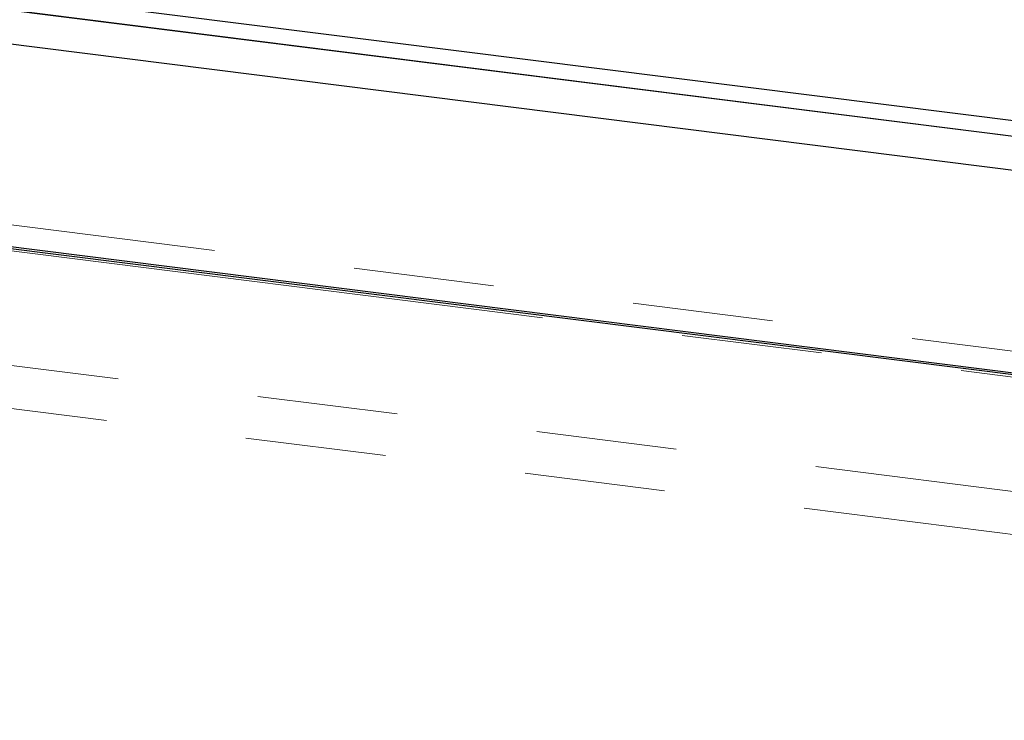
# Model space of a CAD drawing. Units: millimetres. Extents: x 5 to 415, y 5 to 292.
# Drawn here: x 341 to 350, y 107 to 113 of the extents above; entities that cross this region are included whole.
import ezdxf

# ---------------------------------------------------------------- set-up
doc = ezdxf.new("R2010")
doc.units = ezdxf.units.MM
doc.linetypes.add('PHANTOM', pattern=[12.7, 6.35, -1.27, 1.27, -1.27, 1.27, -1.27])
doc.dimstyles.new('SLDDIMSTYLE4', dxfattribs={"dimtxt": 0.18, "dimasz": 3.302, "dimexe": 0, "dimexo": 0.0625, "dimgap": 0, "dimtad": 0, "dimtih": 1, "dimtoh": 1, "dimdec": 0, "dimrnd": 1e-09, "dimzin": 0, "dimdsep": 46, "dimtxsty": 'Standard', "dimsah": 1, "dimcen": 0.09, "dimadec": 0, "dimazin": 0, "dimtfac": 3.302, "dimtdec": 0, "dimtofl": 0, "dimtmove": 0, "dimatfit": 3, "dimfxl": 0, "dimfrac": 2, "dimtolj": 1, "dimtzin": 0, "dimarcsym": 0})

msp = doc.modelspace()

# ---------------------------------------------------------------- linework, layer by layer
for p, q in [((357.4009, 111.4641), (340.0022, 113.6562)), ((357.4009, 111.3227), (340.0022, 113.5148)), ((357.4013, 111.323), (340.0026, 113.5151)), ((357.4009, 111.0163), (340.0022, 113.2083)), ((336.7069, 111.7959), (366.4247, 108.0519)), ((364.7067, 108.2487), (339.6376, 111.4071))]:
    msp.add_line(p, q)
at = {"color": 8, "linetype": 'PHANTOM', "lineweight": 18}
for p, q in [((336.6384, 112.0001), (366.4247, 108.2473)), ((339.6001, 111.3923), (364.6692, 108.2339)), ((335.7685, 110.8416), (366.4247, 106.9793)), ((335.6624, 110.4653), (366.344, 106.5997))]:
    msp.add_line(p, q, dxfattribs=at)

# ---------------------------------------------------------------- leaders
at = {"color": 96, "linetype": 'Continuous', "lineweight": 18}
msp.add_leader([(342.3782, 114.8337), (299.5693, 81.8425)], dimstyle='SLDDIMSTYLE4', dxfattribs=at)

doc.saveas('drawing.dxf')
